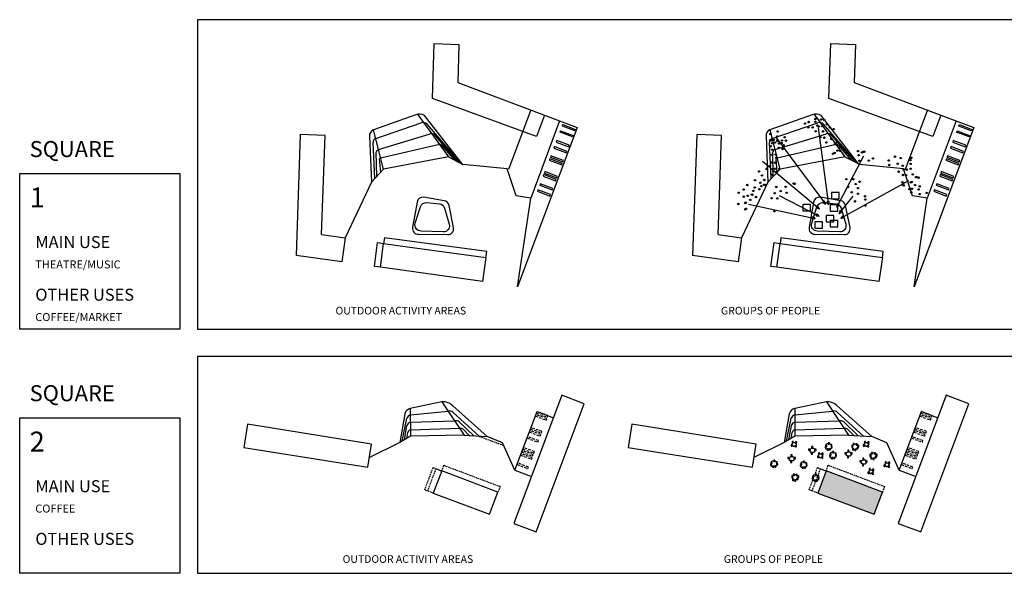
# Model space of a CAD drawing. Extents: x 533509 to 535506, y 6172145 to 6174192.
# Drawn here: x 533509 to 534000, y 6173362 to 6173639 of the extents above; entities that cross this region are included whole.
import ezdxf

# ---------------------------------------------------------------- set-up
doc = ezdxf.new("R2010")
doc.units = 0
doc.header["$MEASUREMENT"] = 0
doc.linetypes.add('TRAZOS2', pattern=[0.375, 0.25, -0.125])
doc.layers.get('0').update_dxf_attribs({"linetype": 'CONTINUOUS'})
for name, color, linetype in [('00_Esquema Sombreados', 252, 'CONTINUOUS'), ('00_Esquemas Fino', 251, 'CONTINUOUS'), ('00_Personas', 252, 'CONTINUOUS'), ('ANIMIÖ', 7, 'CONTINUOUS'), ('BuildingExtension', 252, 'CONTINUOUS'), ('Buildings', 2, 'CONTINUOUS'), ('Dune-Topography', 210, 'CONTINUOUS'), ('Paths', 253, 'CONTINUOUS'), ('semisheltered passage', 11, 'CONTINUOUS')]:
    doc.layers.add(name, color=color, linetype=linetype)
doc.layers.get('0').off()
doc.styles.add('ROMANS', font='romans.shx')

# ---------------------------------------------------------------- blocks, each defined once
blk = doc.blocks.new('Punto Personas')
at = {"layer": '00_Personas'}
h = blk.add_hatch(color=256, dxfattribs=at)
edge = h.paths.add_edge_path()
edge.add_arc((0, 0), 0.2, 0, 360)
blk.add_circle((0, 0), 0.2, dxfattribs=at)
blk = doc.blocks.new('Personas Estaticas')
blk.add_hatch(color=256).paths.add_polyline_path([(0, 0), (0.59, 0), (0.59, 0.59), (0, 0.59)])
blk.add_lwpolyline([(0, 0.59), (0, 0), (0.59, 0), (0.59, 0.59)], close=True)

msp = doc.modelspace()

# ---------------------------------------------------------------- hatches: boundary and pattern name
at = {"layer": '00_Esquemas Fino', "linetype": 'ByBlock'}
h = msp.add_hatch(dxfattribs=at)
h.set_pattern_fill('ANSI31', color=252, scale=0.061046, angle=423.5915, style=0)
h.set_pattern_definition([(108.5915, (533908.006182, 6173544.037592), (-0.00723251, -0.002432815), [])])
h.paths.add_polyline_path([(533907.25, 6173545.52), (533906.59, 6173544.74), (533908.07, 6173544.16)])
h = msp.add_hatch(dxfattribs=at)
h.set_pattern_fill('ANSI31', color=252, scale=0.061046, angle=410.0753, style=0)
h.set_pattern_definition([(95.07535, (533911.001054, 6173546.481267), (-0.007600796, -0.000675057), [])])
h.paths.add_polyline_path([(533910.61, 6173548.1), (533909.79, 6173547.49), (533911.09, 6173546.59)])
h = msp.add_hatch(dxfattribs=at)
h.set_pattern_fill('ANSI31', color=252, scale=0.061046, angle=741.2151, style=0)
h.set_pattern_definition([(66.21506, (533912.4306435, 6173546.251322), (-0.006982605, 0.003077503), [])])
h.paths.add_polyline_path([(533912.87, 6173547.86), (533911.86, 6173547.72), (533912.56, 6173546.3)])
h = msp.add_hatch(dxfattribs=at)
h.set_pattern_fill('ANSI31', color=252, scale=0.061046, angle=345.8328, style=0)
h.set_pattern_definition([(30.8328, (533916.539944, 6173545.176523), (-0.003911007, 0.006552238), [])])
h.paths.add_polyline_path([(533917.83, 6173546.23), (533916.93, 6173546.71), (533916.68, 6173545.14)])
h = msp.add_hatch(dxfattribs=at)
h.set_pattern_fill('ANSI31', color=252, scale=0.061046, angle=451.4545, style=0)
h.set_pattern_definition([(136.4545, (533905.975165, 6173539.267216), (-0.00525703, -0.005530954), [])])
h.paths.add_polyline_path([(533904.61, 6173540.22), (533904.4, 6173539.23), (533905.97, 6173539.41)])
h = msp.add_hatch(dxfattribs=at)
h.set_pattern_fill('ANSI31', color=252, scale=0.061046, angle=436.0905, style=0)
h.set_pattern_definition([(121.0905, (533907.949166, 6173540.4213855), (-0.006534584, -0.003940433), [])])
h.paths.add_polyline_path([(533906.89, 6173541.7), (533906.42, 6173540.8), (533907.98, 6173540.56)])
h = msp.add_hatch(dxfattribs=at)
h.set_pattern_fill('ANSI31', color=252, scale=0.061046, angle=334.9246, style=0)
h.set_pattern_definition([(19.9246, (533917.691953, 6173541.933257), (-0.00260042, 0.007173954), [])])
h.paths.add_polyline_path([(533919.16, 6173542.73), (533918.36, 6173543.36), (533917.82, 6173541.87)])
h = msp.add_hatch(dxfattribs=at)
h.set_pattern_fill('ANSI31', color=252, scale=0.061046, angle=312.6074, style=0)
h.set_pattern_definition([(357.6074, (533918.57096, 6173539.6771645), (0.00031856, 0.007624062), [])])
h.paths.add_polyline_path([(533920.23, 6173539.85), (533919.73, 6173540.75), (533918.67, 6173539.57)])
at = {"layer": 'Paths'}
h = msp.add_hatch(dxfattribs=at)
h.set_pattern_fill('DOTS', color=256, scale=5, style=0)
h.set_pattern_definition([(0, (14.2027, 290.43544), (0.15625, 0.3125), [0, -0.3125])])
h.paths.add_polyline_path([(533911.39, 6173413.41), (533907.2, 6173402.32), (533935.31, 6173391.82), (533939.45, 6173402.81)])

# ---------------------------------------------------------------- linework, layer by layer
at = {"layer": '00_Esquema Sombreados'}
for points in [[(533708.02, 6173531.54), (533722.56, 6173531.35, 0.478275), (533725.53, 6173534.95), (533723.3, 6173545.92, 0.309705), (533720.86, 6173548.28), (533710.77, 6173550, 0.412206), (533707.32, 6173547.56), (533705.1, 6173535.06, 0.462692)], [(533905.8, 6173531.54), (533920.34, 6173531.35, 0.478275), (533923.32, 6173534.95), (533921.08, 6173545.92, 0.309705), (533918.65, 6173548.28), (533908.56, 6173550, 0.412206), (533905.1, 6173547.56), (533902.89, 6173535.06, 0.462692)], [(533706.43, 6173537.02), (533709.05, 6173545.27, -0.353337), (533712.19, 6173547.34), (533718.45, 6173546.75, -0.306732), (533721.04, 6173544.6), (533723.4, 6173536.56, -0.511423), (533720.41, 6173532.72), (533709.18, 6173533.11, -0.496428)], [(533904.21, 6173537.02), (533906.83, 6173545.27, -0.353337), (533909.98, 6173547.34), (533916.24, 6173546.75, -0.306732), (533918.83, 6173544.6), (533921.18, 6173536.56, -0.511423), (533918.2, 6173532.72), (533906.97, 6173533.11, -0.496428)], [(533894.73, 6173427.35), (533895.3, 6173427.55, -0.314173), (533895.86, 6173427.41), (533896.31, 6173426.87, -0.432066), (533896.22, 6173426.15), (533895.53, 6173425.63, -0.494634), (533894.77, 6173425.85), (533894.44, 6173426.69, -0.421853)], [(533912.06, 6173427.07), (533913.39, 6173426.88, -0.314173), (533913.81, 6173426.49), (533914.12, 6173425.03, -0.432066), (533913.7, 6173424.44), (533911.84, 6173424.16, -0.494634), (533911.27, 6173424.71), (533911.49, 6173426.64, -0.421853)], [(533924.58, 6173426.44), (533925.82, 6173426.93, -0.314173), (533926.38, 6173426.8), (533927.37, 6173425.69, -0.432066), (533927.31, 6173424.96), (533925.83, 6173423.8, -0.494634), (533925.06, 6173423.99), (533924.3, 6173425.78, -0.421853)], [(533930.78, 6173427.35), (533931.35, 6173427.55, -0.314173), (533931.91, 6173427.41), (533932.36, 6173426.87, -0.432066), (533932.27, 6173426.15), (533931.58, 6173425.63, -0.494634), (533930.82, 6173425.85), (533930.49, 6173426.69, -0.421853)], [(533903.38, 6173423.43), (533903.51, 6173424.15, -0.314173), (533904, 6173424.64), (533904.82, 6173424.79, -0.432066), (533905.52, 6173424.27), (533905.64, 6173423.24, -0.494634), (533904.96, 6173422.58), (533903.89, 6173422.74, -0.421853)], [(533907.87, 6173421.71), (533908.45, 6173421.92, -0.314173), (533909, 6173421.77), (533909.45, 6173421.23, -0.432066), (533909.37, 6173420.51), (533908.67, 6173420, -0.494634), (533907.91, 6173420.21), (533907.58, 6173421.06, -0.421853)], [(533914.23, 6173422.76), (533915.56, 6173422.57, -0.314173), (533915.98, 6173422.18), (533916.29, 6173420.72, -0.432066), (533915.87, 6173420.12), (533914.01, 6173419.84, -0.494634), (533913.44, 6173420.4), (533913.67, 6173422.32, -0.421853)], [(533921.48, 6173421.6), (533921.61, 6173422.32, -0.314173), (533922.09, 6173422.81), (533922.92, 6173422.96, -0.432066), (533923.62, 6173422.44), (533923.74, 6173421.41, -0.494634), (533923.05, 6173420.75), (533921.98, 6173420.91, -0.421853)], [(533933.71, 6173421.95), (533934.95, 6173422.44, -0.314173), (533935.51, 6173422.31), (533936.5, 6173421.2, -0.432066), (533936.44, 6173420.48), (533934.96, 6173419.31, -0.494634), (533934.19, 6173419.51), (533933.43, 6173421.29, -0.421853)], [(533884.84, 6173418.44), (533886.16, 6173418.25, -0.314173), (533886.58, 6173417.86), (533886.89, 6173416.41, -0.432066), (533886.48, 6173415.81), (533884.61, 6173415.53, -0.494634), (533884.04, 6173416.08), (533884.27, 6173418.01, -0.421853)], [(533893.07, 6173419.28), (533893.2, 6173420, -0.314173), (533893.69, 6173420.48), (533894.51, 6173420.63, -0.432066), (533895.21, 6173420.11), (533895.33, 6173419.08, -0.494634), (533894.65, 6173418.42), (533893.58, 6173418.58, -0.421853)], [(533899.61, 6173417.95), (533900.93, 6173417.76, -0.314173), (533901.35, 6173417.37), (533901.66, 6173415.91, -0.432066), (533901.24, 6173415.31), (533899.38, 6173415.03, -0.494634), (533898.81, 6173415.59), (533899.04, 6173417.51, -0.421853)], [(533928.96, 6173417.62), (533929.09, 6173418.34, -0.314173), (533929.57, 6173418.83), (533930.39, 6173418.98, -0.432066), (533931.1, 6173418.46), (533931.22, 6173417.43, -0.494634), (533930.53, 6173416.76), (533929.46, 6173416.93, -0.421853)], [(533941.09, 6173417.22), (533941.66, 6173417.43, -0.314173), (533942.22, 6173417.28), (533942.67, 6173416.74, -0.432066), (533942.58, 6173416.02), (533941.89, 6173415.51, -0.494634), (533941.13, 6173415.72), (533940.8, 6173416.57, -0.421853)], [(533894.66, 6173411.17), (533895.91, 6173411.66, -0.314173), (533896.46, 6173411.53), (533897.45, 6173410.42, -0.432066), (533897.39, 6173409.7), (533895.91, 6173408.53, -0.494634), (533895.14, 6173408.73), (533894.38, 6173410.51, -0.421853)], [(533905.55, 6173411.5), (533906.88, 6173411.31, -0.314173), (533907.29, 6173410.92), (533907.6, 6173409.46, -0.432066), (533907.19, 6173408.86), (533905.32, 6173408.59, -0.494634), (533904.75, 6173409.14), (533904.98, 6173411.07, -0.421853)], [(533933.12, 6173413.75), (533933.69, 6173413.95, -0.314173), (533934.24, 6173413.81), (533934.69, 6173413.27, -0.432066), (533934.61, 6173412.55), (533933.92, 6173412.03, -0.494634), (533933.15, 6173412.25), (533932.82, 6173413.09, -0.421853)]]:
    msp.add_lwpolyline(points, format="xyb", close=True, dxfattribs=at)
at = {"layer": '00_Esquemas Fino', "color": 252, "linetype": 'ByBlock'}
for p, q in [((533907.43, 6173584.75), (533912.56, 6173546.3)), ((533886.36, 6173580.05), (533911.09, 6173546.59)), ((533916.68, 6173545.14), (533930.12, 6173570.67)), ((533879.72, 6173567.97), (533908.07, 6173544.16)), ((533918.67, 6173539.57), (533952.59, 6173558.38)), ((533888.02, 6173550.96), (533907.98, 6173540.56)), ((533917.82, 6173541.87), (533924.83, 6173550.63)), ((533872.67, 6173546.58), (533905.97, 6173539.41))]:
    msp.add_line(p, q, dxfattribs=at)
for points in [[(533914.06, 6173549.28), (533917.88, 6173549.28), (533917.88, 6173552.45), (533914.06, 6173552.45)], [(533899.79, 6173543.24), (533903.6, 6173543.24), (533903.6, 6173546.41), (533899.79, 6173546.41)], [(533913.41, 6173543.02), (533917.22, 6173543.02), (533917.22, 6173546.18), (533913.41, 6173546.18)], [(533911.45, 6173537.72), (533915.26, 6173537.72), (533915.26, 6173540.89), (533911.45, 6173540.89)], [(533905.71, 6173534.6), (533909.53, 6173534.6), (533909.53, 6173537.76), (533905.71, 6173537.76)], [(533913.48, 6173535.31), (533917.29, 6173535.31), (533917.29, 6173538.48), (533913.48, 6173538.48)]]:
    msp.add_lwpolyline(points, close=True, dxfattribs=at)
for points in [[(533908.07, 6173544.16), (533907.25, 6173545.52), (533906.59, 6173544.74), (533908.07, 6173544.16)], [(533911.09, 6173546.59), (533910.61, 6173548.1), (533909.79, 6173547.49), (533911.09, 6173546.59)], [(533912.56, 6173546.3), (533912.87, 6173547.86), (533911.86, 6173547.72), (533912.56, 6173546.3)], [(533916.68, 6173545.14), (533917.83, 6173546.23), (533916.93, 6173546.71), (533916.68, 6173545.14)], [(533905.97, 6173539.41), (533904.61, 6173540.22), (533904.4, 6173539.23), (533905.97, 6173539.41)], [(533907.98, 6173540.56), (533906.89, 6173541.7), (533906.42, 6173540.8), (533907.98, 6173540.56)], [(533917.82, 6173541.87), (533919.16, 6173542.73), (533918.36, 6173543.36), (533917.82, 6173541.87)], [(533918.67, 6173539.57), (533920.23, 6173539.85), (533919.73, 6173540.75), (533918.67, 6173539.57)]]:
    msp.add_lwpolyline(points, dxfattribs=at)
at = {"layer": 'BuildingExtension', "color": 254, "linetype": 'TRAZOS2', "ltscale": 3}
msp.add_line((533750.61, 6173425.95), (533737.57, 6173430.87), dxfattribs=at)
at = {"layer": 'BuildingExtension'}
for points in [[(533741.65, 6173519.86), (533742.07, 6173522.93), (533691.03, 6173529.84), (533690.65, 6173526.98)], [(533939.44, 6173519.86), (533939.86, 6173522.93), (533888.82, 6173529.84), (533888.43, 6173526.98)], [(533689.04, 6173515.05), (533686.07, 6173515.45), (533687.67, 6173527.38), (533690.65, 6173526.98)], [(533886.83, 6173515.05), (533883.85, 6173515.45), (533885.46, 6173527.38), (533888.43, 6173526.98)]]:
    msp.add_lwpolyline(points, dxfattribs=at)
at = {"layer": 'BuildingExtension', "linetype": 'TRAZOS2', "ltscale": 3}
for points in [[(533719.63, 6173413.41), (533720.71, 6173416.2), (533748.81, 6173405.6), (533747.69, 6173402.81)], [(533911.39, 6173413.41), (533912.47, 6173416.2), (533940.57, 6173405.6), (533939.45, 6173402.81)], [(533715.44, 6173402.32), (533711.15, 6173403.93), (533715.34, 6173415.02), (533719.63, 6173413.41)], [(533715.44, 6173402.32), (533712.63, 6173403.38), (533716.82, 6173414.46), (533719.63, 6173413.41)], [(533907.2, 6173402.32), (533902.91, 6173403.93), (533907.1, 6173415.02), (533911.39, 6173413.41)], [(533907.2, 6173402.32), (533904.39, 6173403.38), (533908.58, 6173414.46), (533911.39, 6173413.41)]]:
    msp.add_lwpolyline(points, dxfattribs=at)
at = {"layer": 'Buildings'}
for p, q in [((533649.07, 6173581.33), (533646.95, 6173520.99)), ((533661.46, 6173580.89), (533649.07, 6173581.33)), ((533659.72, 6173531.4), (533661.46, 6173580.89)), ((533846.85, 6173581.33), (533844.73, 6173520.99)), ((533859.25, 6173580.89), (533846.85, 6173581.33)), ((533857.51, 6173531.4), (533859.25, 6173580.89)), ((533659.72, 6173531.4), (533671.42, 6173529.79)), ((533671.42, 6173529.79), (533669.74, 6173517.79)), ((533857.51, 6173531.4), (533869.21, 6173529.79)), ((533869.21, 6173529.79), (533867.52, 6173517.79)), ((533669.74, 6173517.79), (533646.95, 6173520.99)), ((533867.52, 6173517.79), (533844.73, 6173520.99)), ((533756.11, 6173413.72, 74.86), (533767.18, 6173443.04, 74.86)), ((533947.87, 6173413.72, 74.86), (533958.94, 6173443.04, 74.86))]:
    msp.add_line(p, q, dxfattribs=at)
at = {"layer": 'Buildings', "elevation": -99}
for points in [[(533715.88, 6173626.84), (533728.21, 6173626.22), (533727.67, 6173607.31), (533770.89, 6173591.06), (533766.87, 6173580.34), (533715, 6173599.4)], [(533913.67, 6173626.84), (533925.99, 6173626.22), (533925.45, 6173607.31), (533968.67, 6173591.06), (533964.66, 6173580.34), (533912.79, 6173599.4)]]:
    msp.add_lwpolyline(points, close=True, dxfattribs=at)
at = {"layer": 'Buildings'}
for points in [[(533689.04, 6173515.05), (533690.65, 6173526.98), (533702.53, 6173525.34), (533702.53, 6173525.34), (533741.66, 6173519.96), (533739.97, 6173507.9), (533689.04, 6173515.05)], [(533886.83, 6173515.05), (533888.43, 6173526.98), (533900.32, 6173525.34), (533900.32, 6173525.34), (533939.45, 6173519.96), (533937.76, 6173507.9), (533886.83, 6173515.05)], [(533755.57, 6173387.16), (533766.81, 6173382.91), (533790.76, 6173446.94), (533779.54, 6173451.26)], [(533947.33, 6173387.16), (533958.57, 6173382.91), (533982.52, 6173446.94), (533971.3, 6173451.26)], [(533682.84, 6173415.23), (533684.69, 6173426.79), (533622.79, 6173436.7), (533620.94, 6173425.14)], [(533874.6, 6173415.23), (533876.45, 6173426.79), (533814.55, 6173436.7), (533812.7, 6173425.14)], [(533719.63, 6173413.41), (533715.44, 6173402.32), (533743.55, 6173391.82), (533747.69, 6173402.81)], [(533911.39, 6173413.41), (533907.2, 6173402.32), (533935.31, 6173391.82), (533939.45, 6173402.81)]]:
    msp.add_lwpolyline(points, close=True, dxfattribs=at)
at = {"layer": 'Dune-Topography'}
for p, q in [((533706.66, 6173591.25, 99), (533685.57, 6173583.67)), ((533706.66, 6173591.25, 99), (533685.57, 6173583.67)), ((533707.47, 6173591.73), (533722.98, 6173570.17)), ((533729.81, 6173566.64), (533711.12, 6173590.79)), ((533904.44, 6173591.25, 99), (533883.36, 6173583.67)), ((533904.44, 6173591.25, 99), (533883.36, 6173583.67)), ((533905.26, 6173591.73), (533920.76, 6173570.17)), ((533927.6, 6173566.64), (533908.91, 6173590.79)), ((533686.71, 6173579.34), (533709.42, 6173587.1)), ((533884.5, 6173579.34), (533907.21, 6173587.1)), ((533683.61, 6173580.52), (533684.55, 6173557.63)), ((533688.11, 6173573.85), (533713.79, 6173581.77)), ((533728.04, 6173567.56), (533716.29, 6173580.9)), ((533881.4, 6173580.52), (533882.34, 6173557.63)), ((533885.9, 6173573.85), (533911.57, 6173581.77)), ((533925.83, 6173567.56), (533914.08, 6173580.9)), ((533686.21, 6173559.35), (533685.36, 6173577.29)), ((533689.16, 6173569.76), (533717.9, 6173576.4)), ((533719.76, 6173575.91), (533726.08, 6173568.57)), ((533884, 6173559.35), (533883.14, 6173577.29)), ((533886.94, 6173569.76), (533915.69, 6173576.4)), ((533917.55, 6173575.91), (533923.86, 6173568.57)), ((533687.24, 6173560.44), (533686.97, 6173572.59)), ((533689.25, 6173562.6), (533688.66, 6173569.15)), ((533722.98, 6173570.17), (533690.61, 6173564.05)), ((533722.98, 6173570.17), (533730.23, 6173566.43)), ((533885.02, 6173560.44), (533884.75, 6173572.59)), ((533887.04, 6173562.6), (533886.45, 6173569.15)), ((533920.76, 6173570.17), (533888.4, 6173564.05)), ((533920.76, 6173570.17), (533927.64, 6173566.63)), ((533690.61, 6173564.05), (533684.59, 6173557.61)), ((533752.26, 6173564.14), (533730.23, 6173566.43)), ((533756.72, 6173550.69), (533752.26, 6173564.14)), ((533888.4, 6173564.05), (533882.37, 6173557.61)), ((533950.05, 6173564.14), (533928.02, 6173566.43)), ((533954.51, 6173550.69), (533950.05, 6173564.14)), ((533684.59, 6173557.61), (533671.42, 6173529.79)), ((533882.37, 6173557.61), (533869.21, 6173529.79)), ((533764.01, 6173549.61), (533756.72, 6173550.69)), ((533757.51, 6173505.33), (533764.01, 6173549.61)), ((533961.8, 6173549.61), (533954.51, 6173550.69)), ((533955.3, 6173505.33), (533961.8, 6173549.61)), ((533719.74, 6173447.94), (533703.95, 6173444.55)), ((533742.35, 6173430.57), (533725.16, 6173445.95)), ((533911.5, 6173447.94), (533895.71, 6173444.55)), ((533934.11, 6173430.57), (533916.92, 6173445.95)), ((533701.22, 6173441.96), (533698.69, 6173427.52)), ((533704.01, 6173441.33), (533722.88, 6173443.23)), ((533892.98, 6173441.96), (533890.45, 6173427.52)), ((533895.77, 6173441.33), (533914.64, 6173443.23)), ((533699.87, 6173428.22), (533702.25, 6173439.66)), ((533700.99, 6173428.9), (533702.28, 6173436)), ((533704.04, 6173437.68), (533726.08, 6173438.39)), ((533891.63, 6173428.22), (533894.01, 6173439.66)), ((533892.75, 6173428.9), (533894.04, 6173436)), ((533895.8, 6173437.68), (533917.84, 6173438.39)), ((533702.18, 6173429.64), (533702.73, 6173432.59)), ((533704.06, 6173433.88), (533728.61, 6173434.76)), ((533730.81, 6173431.3), (533704.09, 6173430.82)), ((533893.94, 6173429.64), (533894.49, 6173432.59)), ((533895.83, 6173433.88), (533920.37, 6173434.76)), ((533922.57, 6173431.3), (533895.85, 6173430.82)), ((533698.69, 6173427.52), (533683.58, 6173420.11)), ((533749.94, 6173427.35), (533742.35, 6173430.57)), ((533756.11, 6173413.72), (533749.94, 6173427.35)), ((533890.45, 6173427.52), (533875.34, 6173420.11)), ((533941.7, 6173427.35), (533934.11, 6173430.57)), ((533947.87, 6173413.72), (533941.7, 6173427.35))]:
    msp.add_line(p, q, dxfattribs=at)
for points in [[(533690.61, 6173564.05), (533685.61, 6173583.65)], [(533888.4, 6173564.05), (533883.4, 6173583.65)], [(533704.09, 6173430.82), (533698.73, 6173427.51)], [(533730.81, 6173431.3), (533742.39, 6173430.56)], [(533895.85, 6173430.82), (533890.49, 6173427.51)], [(533922.57, 6173431.3), (533934.15, 6173430.56)]]:
    msp.add_lwpolyline(points, dxfattribs=at)
for points in [[(533729.13, 6173567), (533712.36, 6173586.54, 0.300851), (533709.42, 6173587.1, -21.77909)], [(533926.92, 6173567), (533910.15, 6173586.54, 0.300851), (533907.21, 6173587.1, -21.77909)], [(533716.29, 6173580.9, 0.256284), (533713.79, 6173581.77, -2.633914)], [(533914.08, 6173580.9, 0.256284), (533911.57, 6173581.77, -2.633914)], [(533719.76, 6173575.91, 0.308598), (533717.9, 6173576.4, 2.933099)], [(533917.55, 6173575.91, 0.308598), (533915.69, 6173576.4, 2.933099)], [(533738.43, 6173430.63), (533725.18, 6173442.79, 0.226274), (533722.88, 6173443.23, -21.77909)], [(533930.19, 6173430.63), (533916.94, 6173442.79, 0.226274), (533914.64, 6173443.23, -21.77909)], [(533735.74, 6173430.68), (533728.4, 6173437.96, 0.226274), (533726.1, 6173438.39, -21.77909)], [(533927.5, 6173430.68), (533920.16, 6173437.96, 0.226274), (533917.86, 6173438.39, -21.77909)], [(533733.73, 6173430.72), (533730.34, 6173434.16, 0.135225), (533728.61, 6173434.76, -21.77909)], [(533925.49, 6173430.72), (533922.1, 6173434.16, 0.135225), (533920.37, 6173434.76, -21.77909)]]:
    msp.add_lwpolyline(points, format="xyb", dxfattribs=at)
for centre, radius, start, end in [((533708.38, 6173586.06, 99), 5.47, 59.9162, 108.3658), ((533906.17, 6173586.06, 99), 5.47, 59.9162, 108.3658), ((533686.58, 6173580.85), 2.99, 109.7032, 186.3576), ((533884.37, 6173580.85), 2.99, 109.7032, 186.3576), ((533687.21, 6173577.54), 1.86, 105.3231, 187.6995), ((533884.99, 6173577.54), 1.86, 105.3231, 187.6995), ((533688.68, 6173572.19), 1.76, 108.8902, 166.9266), ((533886.47, 6173572.19), 1.76, 108.8902, 166.9266), ((533689.58, 6173568.91), 0.949, 99.507, 165.0867), ((533887.37, 6173568.91), 0.949, 99.507, 165.0867), ((533719.96, 6173440.14), 7.8, 48.1701, 91.6577), ((533911.72, 6173440.14), 7.8, 48.1701, 91.6577), ((533704.7, 6173441.03), 3.6, 102.1237, 165.029), ((533704.44, 6173439.12), 2.26, 101.0141, 166.1968), ((533896.46, 6173441.03), 3.6, 102.1237, 165.029), ((533896.2, 6173439.12), 2.26, 101.0141, 166.1968), ((533704.47, 6173435.46), 2.26, 101.0141, 166.1968), ((533896.23, 6173435.46), 2.26, 101.0141, 166.1968), ((533704.36, 6173432.23), 1.67, 100.1119, 167.5179), ((533896.12, 6173432.23), 1.67, 100.1119, 167.5179)]:
    msp.add_arc(centre, radius, start, end, dxfattribs=at)
at = {"layer": 'Paths'}
for p, q in [((533764.14, 6173593.6, 34.67), (533753.01, 6173563.83, 34.67)), ((533961.93, 6173593.6, 34.67), (533950.79, 6173563.83, 34.67)), ((533778.44, 6173588.17), (533764.01, 6173549.61)), ((533770.89, 6173591.06, -99), (533787.25, 6173584.8, -99)), ((533976.23, 6173588.17), (533961.8, 6173549.61)), ((533968.67, 6173591.06, -99), (533985.04, 6173584.8, -99)), ((533787.25, 6173584.8), (533757.51, 6173505.33)), ((533780.1, 6173586.27, -65.23), (533786.33, 6173583.89, -65.23)), ((533985.04, 6173584.8), (533955.3, 6173505.33)), ((533719.77, 6173447.93), (533730.81, 6173431.3)), ((533911.53, 6173447.93), (533922.57, 6173431.3)), ((533703.95, 6173444.55), (533704.09, 6173430.82)), ((533767.18, 6173443.04, 149.73), (533775.42, 6173439.96, 74.86)), ((533895.71, 6173444.55), (533895.85, 6173430.82)), ((533958.94, 6173443.04, 149.73), (533967.18, 6173439.96, 74.86)), ((533756.11, 6173413.72, 74.86), (533764.35, 6173410.64)), ((533765.73, 6173414.19), (533765.61, 6173414.24)), ((533947.87, 6173413.72, 74.86), (533956.11, 6173410.64)), ((533957.49, 6173414.19), (533957.37, 6173414.24))]:
    msp.add_line(p, q, dxfattribs=at)
for points in [[(533597.76, 6173484.17), (534196.82, 6173484.17), (534196.82, 6173638.68), (533597.76, 6173638.68)], [(533509.12, 6173561.87), (533589.05, 6173561.87), (533589.05, 6173484.17), (533509.12, 6173484.17)], [(533597.76, 6173362.27), (534196.82, 6173362.27), (534196.82, 6173470.58), (533597.76, 6173470.58)], [(533509.12, 6173439.96), (533589.05, 6173439.96), (533589.05, 6173362.27), (533509.12, 6173362.27)]]:
    msp.add_lwpolyline(points, close=True, dxfattribs=at)
at = {"layer": 'Paths', "linetype": 'TRAZOS2', "ltscale": 5}
for points, elevation in [([(533766.61, 6173441.52), (533766.34, 6173440.77), (533771.75, 6173438.75), (533772.03, 6173439.5)], 74.86), ([(533767.18, 6173443.04), (533766.91, 6173442.28), (533772.32, 6173440.27), (533772.6, 6173441.02)], 74.86), ([(533958.37, 6173441.52), (533958.11, 6173440.77), (533963.51, 6173438.75), (533963.79, 6173439.5)], 74.86), ([(533958.94, 6173443.04), (533958.67, 6173442.28), (533964.08, 6173440.27), (533964.36, 6173441.02)], 74.86), ([(533763.63, 6173433.56), (533763.37, 6173432.8), (533768.77, 6173430.79), (533769.05, 6173431.54)], 74.86), ([(533764.2, 6173435.08), (533763.93, 6173434.32), (533769.34, 6173432.31), (533769.62, 6173433.06)], 74.86), ([(533955.39, 6173433.56), (533955.13, 6173432.8), (533960.53, 6173430.79), (533960.81, 6173431.54)], 74.86), ([(533955.96, 6173435.08), (533955.69, 6173434.32), (533961.1, 6173432.31), (533961.38, 6173433.06)], 74.86), ([(533762.49, 6173430.52), (533762.23, 6173429.77), (533767.63, 6173427.75), (533767.91, 6173428.5)], 74.86), ([(533954.25, 6173430.52), (533953.99, 6173429.77), (533959.39, 6173427.75), (533959.67, 6173428.5)], 74.86), ([(533759.29, 6173422.02), (533759.03, 6173421.27), (533764.43, 6173419.26), (533764.71, 6173420.01)], 41.1), ([(533759.86, 6173423.54), (533759.6, 6173422.79), (533765, 6173420.77), (533765.28, 6173421.52)], 41.1), ([(533760.43, 6173425.06), (533760.17, 6173424.3), (533765.57, 6173422.29), (533765.85, 6173423.04)], 41.1), ([(533951.05, 6173422.02), (533950.79, 6173421.27), (533956.19, 6173419.26), (533956.47, 6173420.01)], 41.1), ([(533951.62, 6173423.54), (533951.36, 6173422.79), (533956.76, 6173420.77), (533957.04, 6173421.52)], 41.1), ([(533952.19, 6173425.06), (533951.93, 6173424.3), (533957.33, 6173422.29), (533957.61, 6173423.04)], 41.1), ([(533757.45, 6173417.32), (533757.19, 6173416.57), (533762.59, 6173414.55), (533762.87, 6173415.3)], 74.86), ([(533949.21, 6173417.32), (533948.95, 6173416.57), (533954.35, 6173414.55), (533954.63, 6173415.3)], 74.86)]:
    msp.add_lwpolyline(points, close=True, dxfattribs=dict(at, elevation=elevation))
at = {"layer": 'semisheltered passage', "elevation": -65.23}
for points in [[(533785.18, 6173580.86), (533784.87, 6173580.12), (533778.66, 6173582.5), (533778.95, 6173583.24)], [(533786.33, 6173583.89), (533786.03, 6173583.15), (533779.81, 6173585.52), (533780.1, 6173586.27)], [(533982.96, 6173580.86), (533982.66, 6173580.12), (533976.45, 6173582.5), (533976.73, 6173583.24)], [(533984.12, 6173583.89), (533983.81, 6173583.15), (533977.6, 6173585.52), (533977.88, 6173586.27)], [(533777.06, 6173578.33), (533776.79, 6173577.58), (533783, 6173575.2), (533783.29, 6173575.95)], [(533974.84, 6173578.33), (533974.58, 6173577.58), (533980.79, 6173575.2), (533981.08, 6173575.95)], [(533775.89, 6173575.31), (533775.62, 6173574.56), (533781.84, 6173572.18), (533782.12, 6173572.93)], [(533973.68, 6173575.31), (533973.41, 6173574.56), (533979.62, 6173572.18), (533979.91, 6173572.93)], [(533773.56, 6173569.26), (533773.29, 6173568.51), (533779.51, 6173566.13), (533779.79, 6173566.88)], [(533774.14, 6173570.77), (533773.87, 6173570.02), (533780.09, 6173567.64), (533780.37, 6173568.39)], [(533971.35, 6173569.26), (533971.08, 6173568.51), (533977.29, 6173566.13), (533977.58, 6173566.88)], [(533971.93, 6173570.77), (533971.66, 6173570.02), (533977.87, 6173567.64), (533978.16, 6173568.39)], [(533770.52, 6173561.32), (533770.25, 6173560.57), (533776.46, 6173558.19), (533776.75, 6173558.94)], [(533771.09, 6173562.83), (533770.83, 6173562.08), (533777.04, 6173559.7), (533777.33, 6173560.45)], [(533968.3, 6173561.32), (533968.03, 6173560.57), (533974.25, 6173558.19), (533974.53, 6173558.94)], [(533968.88, 6173562.83), (533968.61, 6173562.08), (533974.83, 6173559.7), (533975.11, 6173560.45)], [(533767.6, 6173553.76), (533767.34, 6173553), (533773.55, 6173550.63), (533773.84, 6173551.38)], [(533768.77, 6173556.78), (533768.5, 6173556.03), (533774.71, 6173553.65), (533775, 6173554.4)], [(533965.39, 6173553.76), (533965.12, 6173553), (533971.34, 6173550.63), (533971.62, 6173551.38)], [(533966.55, 6173556.78), (533966.28, 6173556.03), (533972.5, 6173553.65), (533972.78, 6173554.4)]]:
    msp.add_lwpolyline(points, close=True, dxfattribs=at)

# ---------------------------------------------------------------- block references
at = {"layer": '00_Personas', "xscale": 1.750000000232831, "yscale": 1.75, "zscale": 1.75000000020465}
for p in [(533902.67, 6173587.59), (533905.99, 6173587.7), (533906.08, 6173589.11), (533908.88, 6173588.8), (533910.33, 6173588.74), (533887.2, 6173582.85), (533900.87, 6173586.81), (533902.43, 6173584.94), (533904.65, 6173584.9), (533906.2, 6173583), (533907.07, 6173585.8), (533907.74, 6173585.37), (533909.43, 6173585.55), (533909.82, 6173582.92), (533911.81, 6173586.44), (533913.25, 6173584.81), (533915.14, 6173584.02), (533883.51, 6173578.53), (533883.6, 6173581.6), (533883.85, 6173578.44), (533885.26, 6173578.66), (533886.99, 6173580.4), (533887.1, 6173578.42), (533887.1, 6173578.42), (533887.17, 6173578.08), (533889.39, 6173578.35), (533890.67, 6173579.97), (533891.3, 6173578.27), (533908.5, 6173580.01), (533910.56, 6173579.78), (533913.38, 6173581.32), (533914.05, 6173579.11), (533883.79, 6173575.54), (533884.5, 6173576.98), (533884.57, 6173573.73), (533885.91, 6173577.31), (533887.77, 6173574.69), (533887.93, 6173576.83), (533889.15, 6173577.04), (533889.76, 6173574.13), (533890.2, 6173576.01), (533911.54, 6173577.38), (533915.87, 6173576.59), (533916.87, 6173577.43), (533917, 6173573.36), (533918.29, 6173573.23), (533927.25, 6173573.07), (533884.45, 6173571.24), (533886.22, 6173571.34), (533886.6, 6173569.85), (533914.85, 6173571.76), (533915.62, 6173572.15), (533927.55, 6173571), (533928.01, 6173568.21), (533929.29, 6173572.43), (533929.8, 6173572.64), (533930.41, 6173572.78), (533932.64, 6173568.33), (533934.76, 6173569.42), (533942.58, 6173568.43), (533945.75, 6173570.3), (533948.61, 6173569.57), (533953.43, 6173568.62), (533953.94, 6173569.65), (533881.77, 6173564.12), (533883.36, 6173565.6), (533884.19, 6173567.36), (533885.8, 6173567.29), (533885.88, 6173564.22), (533888.06, 6173564.14), (533942.88, 6173566.12), (533947.14, 6173566.74), (533949.61, 6173565.76), (533950.07, 6173563.81), (533951.62, 6173563.81), (533953.51, 6173566.65), (533953.51, 6173564.24), (533875.98, 6173558.54), (533877.96, 6173562.91), (533879.35, 6173560.92), (533880.54, 6173558.64), (533884.19, 6173561.38), (533885.11, 6173562.99), (533886.7, 6173562.68), (533921.54, 6173559.03), (533925.03, 6173559.03), (533947.53, 6173562.79), (533949.81, 6173561.14), (533951.29, 6173561.11), (533954.63, 6173561.4), (533956.16, 6173560.08), (533956.85, 6173560.01), (533957.52, 6173559.82), (533870.22, 6173553.88), (533872.1, 6173556.14), (533875.78, 6173554.87), (533878.1, 6173554), (533878.56, 6173557.25), (533879.07, 6173555.6), (533880.42, 6173556.24), (533881.1, 6173556.22), (533886.53, 6173555.15), (533891.19, 6173555.25), (533895.16, 6173556.9), (533895.75, 6173556.7), (533922.32, 6173555.15), (533926.2, 6173556.61), (533927.36, 6173554.57), (533928.04, 6173557.77), (533949.41, 6173557.55), (533949.76, 6173556.06), (533950.1, 6173555.97), (533952.93, 6173554.03), (533953.55, 6173554.15), (533953.62, 6173557.4), (533954.06, 6173557.65), (533954.16, 6173554.29), (533955.75, 6173556.07), (533957.47, 6173553.92), (533958.12, 6173555.47), (533867.84, 6173552.29), (533870.32, 6173550.31), (533872.26, 6173550.78), (533873.5, 6173548.72), (533874.25, 6173551.39), (533874.59, 6173551.3), (533875.08, 6173553.19), (533876.39, 6173550.14), (533884.21, 6173549.53), (533885.76, 6173552.05), (533887.02, 6173549.43), (533888.67, 6173553.12), (533891.77, 6173552.25), (533924.16, 6173552.54), (533927.26, 6173551.76), (533930.85, 6173550.5), (533930.95, 6173548.85), (533953.86, 6173552.46), (533957.99, 6173551.6), (533961.58, 6173552.18), (533867.6, 6173546.66), (533871.01, 6173544), (533871.07, 6173547.09), (533871.31, 6173547.33), (533871.41, 6173544.26), (533925.71, 6173547.98), (533930.95, 6173545.85), (533885.47, 6173543.04)]:
    msp.add_blockref('Punto Personas', p, dxfattribs=at)
at = {"layer": '00_Personas'}
for p in [(533893.88, 6173425.76), (533894.41, 6173427.55), (533896.03, 6173425.4), (533896.15, 6173427.27), (533911.1, 6173425.66), (533912.47, 6173426.75), (533913.67, 6173426.04), (533924.85, 6173426.44), (533926.31, 6173426.32), (533927.11, 6173425.61), (533929.93, 6173425.76), (533930.46, 6173427.55), (533932.08, 6173425.4), (533932.2, 6173427.27), (533893.79, 6173420.76), (533902.65, 6173423.71), (533903.93, 6173421.82), (533904.1, 6173424.92), (533905.75, 6173423.64), (533907.55, 6173421.91), (533909.29, 6173421.63), (533910.85, 6173424.92), (533911.91, 6173423.83), (533913, 6173423.9), (533913.02, 6173420.6), (533913.27, 6173421.34), (533913.88, 6173425.02), (533914.64, 6173422.43), (533915.84, 6173421.73), (533916.05, 6173420.71), (533920.75, 6173421.88), (533922.2, 6173423.09), (533923.84, 6173421.81), (533924.13, 6173425.14), (533924.55, 6173423.91), (533925.67, 6173423.59), (533926.69, 6173424.41), (533933.26, 6173420.65), (533933.98, 6173421.96), (533935.44, 6173421.83), (533936.24, 6173421.12), (533883.63, 6173416.29), (533883.87, 6173417.03), (533885.25, 6173418.12), (533886.44, 6173417.41), (533886.65, 6173416.39), (533892.34, 6173419.55), (533893.62, 6173417.67), (533895.44, 6173419.48), (533898.39, 6173415.79), (533898.64, 6173416.53), (533900.01, 6173417.62), (533901.21, 6173416.92), (533901.42, 6173415.9), (533907.02, 6173420.12), (533909.17, 6173419.76), (533914.08, 6173419.51), (533915.17, 6173419.58), (533922.03, 6173419.99), (533928.23, 6173417.9), (533929.51, 6173416.01), (533929.68, 6173419.11), (533931.32, 6173417.83), (533933.68, 6173419.42), (533934.8, 6173419.1), (533935.82, 6173419.92), (533940.24, 6173415.63), (533940.77, 6173417.42), (533942.51, 6173417.14), (533884.68, 6173415.2), (533885.77, 6173415.27), (533894.94, 6173411.18), (533896.39, 6173411.05), (533899.45, 6173414.7), (533900.54, 6173414.77), (533905.96, 6173411.18), (533932.27, 6173412.16), (533932.8, 6173413.95), (533934.42, 6173411.8), (533934.53, 6173413.67), (533942.39, 6173415.27), (533894.21, 6173409.87), (533894.64, 6173408.64), (533895.75, 6173408.32), (533896.78, 6173409.14), (533897.19, 6173410.34), (533904.34, 6173409.35), (533904.58, 6173410.08), (533905.39, 6173408.26), (533906.48, 6173408.33), (533907.15, 6173410.47), (533907.36, 6173409.45)]:
    msp.add_blockref('Personas Estaticas', p, dxfattribs=at)

# ---------------------------------------------------------------- texts
at = {"layer": 'ANIMIÖ', "style": 'ROMANS'}
for s, height, p in [('SQUARE', 8, (533514.08, 6173570.09)), ('1', 10, (533514.08, 6173544.92)), ('MAIN USE', 6, (533516.91, 6173524.66)), ('THEATRE/MUSIC', 4, (533516.91, 6173514.49)), ('OTHER USES', 6, (533516.91, 6173498.38)), ('OUTDOOR ACTIVITY AREAS', 3.825, (533666.65, 6173491.49)), ('GROUPS OF PEOPLE', 3.825, (533858.94, 6173491.49)), ('COFFEE/MARKET', 4, (533516.91, 6173488.21)), ('SQUARE', 8, (533514.08, 6173448.19)), ('2', 10, (533514.08, 6173423.01)), ('MAIN USE', 6, (533516.91, 6173402.76)), ('COFFEE', 4, (533516.91, 6173392.59)), ('OTHER USES', 6, (533516.91, 6173376.47)), ('OUTDOOR ACTIVITY AREAS', 3.825, (533670.19, 6173367.48)), ('GROUPS OF PEOPLE', 3.825, (533860.35, 6173367.48))]:
    msp.add_text(s, height=height, dxfattribs=at).set_placement(p)

doc.saveas('drawing.dxf')
